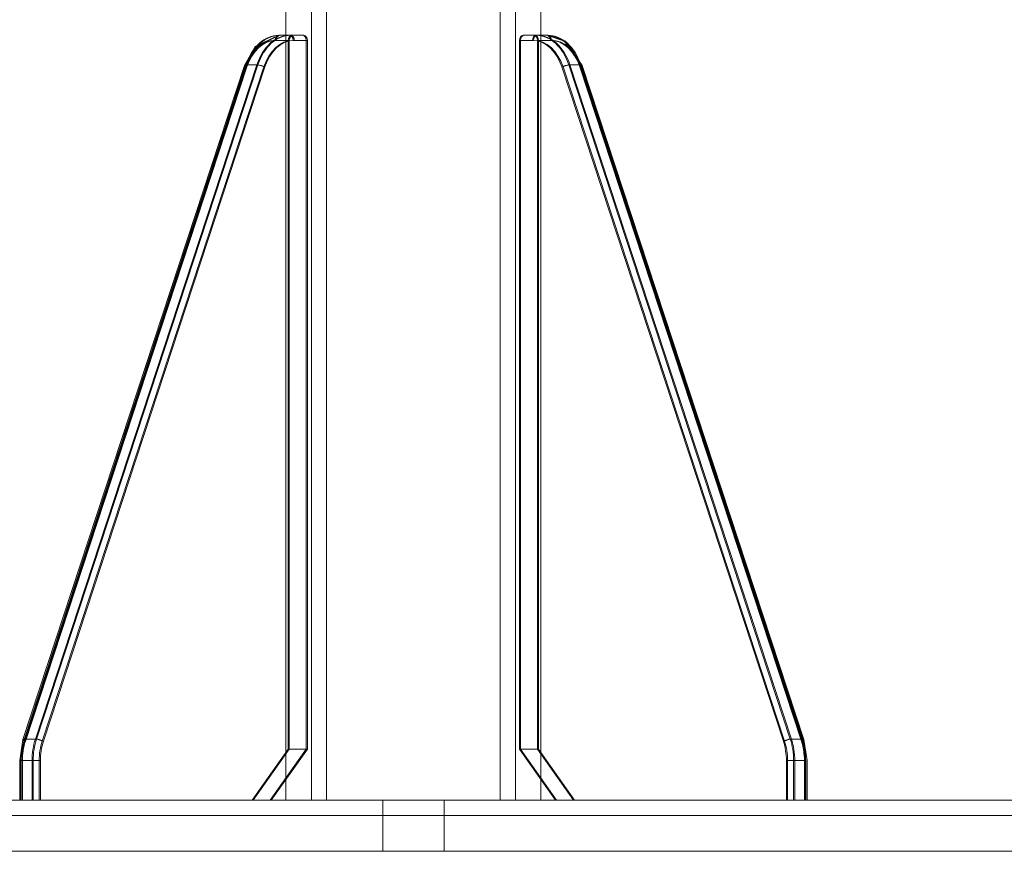
# Model space of a CAD drawing. Units: inches. Extents: x 12 to 6664, y 14 to 4719.
# Drawn here: x 1461 to 1654, y 3618 to 3781 of the extents above; entities that cross this region are included whole.
import ezdxf

# ---------------------------------------------------------------- set-up
doc = ezdxf.new("R2010")
doc.units = ezdxf.units.IN
doc.header["$MEASUREMENT"] = 0

# ---------------------------------------------------------------- blocks, each defined once
blk = doc.blocks.new('6_dwg-667593-North')
at = {"lineweight": 9}
for p, q in [((4500.48, 472), (4500.48, -10)), ((4500.48, 472), (4500.48, -10)), ((4500.48, 472), (4500.48, -10)), ((4505.48, 472), (4505.48, -10)), ((4505.48, -10), (4505.48, 472)), ((4505.48, -10), (4505.48, 472)), ((4508.48, -10), (4508.48, 472)), ((4508.48, 472), (4508.48, -10)), ((4508.48, 472), (4508.48, -10)), ((4508.48, -10), (4508.48, 472)), ((4542.48, 472), (4542.48, -10)), ((4542.48, 472), (4542.48, -10)), ((4542.48, -10), (4542.48, 472)), ((4542.48, -10), (4542.48, 472)), ((4545.48, -10), (4545.48, 472)), ((4545.48, -10), (4545.48, 472)), ((4545.48, -10), (4545.48, 472)), ((4550.48, -10), (4550.48, 472)), ((4550.48, 472), (4550.48, -10)), ((4550.48, 472), (4550.48, -10)), ((4500.48, 372), (4500.48, -10)), ((4500.48, 372), (4500.48, -10)), ((4500.48, 372), (4500.48, -10)), ((4505.48, 372), (4505.48, -10)), ((4505.48, -10), (4505.48, 372)), ((4505.48, -10), (4505.48, 372)), ((4508.48, -10), (4508.48, 372)), ((4508.48, 372), (4508.48, -10)), ((4508.48, 372), (4508.48, -10)), ((4508.48, -10), (4508.48, 372)), ((4542.48, 372), (4542.48, -10)), ((4542.48, 372), (4542.48, -10)), ((4542.48, -10), (4542.48, 372)), ((4542.48, -10), (4542.48, 372)), ((4545.48, -10), (4545.48, 372)), ((4545.48, -10), (4545.48, 372)), ((4545.48, -10), (4545.48, 372)), ((4550.48, -10), (4550.48, 372)), ((4550.48, 372), (4550.48, -10)), ((4550.48, 372), (4550.48, -10)), ((4500.48, 272), (4500.48, -10)), ((4500.48, 272), (4500.48, -10)), ((4500.48, 272), (4500.48, -10)), ((4505.48, 272), (4505.48, -10)), ((4505.48, -10), (4505.48, 272)), ((4505.48, -10), (4505.48, 272)), ((4508.48, -10), (4508.48, 272)), ((4508.48, 272), (4508.48, -10)), ((4508.48, 272), (4508.48, -10)), ((4508.48, -10), (4508.48, 272)), ((4542.48, 272), (4542.48, -10)), ((4542.48, 272), (4542.48, -10)), ((4542.48, -10), (4542.48, 272)), ((4542.48, -10), (4542.48, 272)), ((4545.48, -10), (4545.48, 272)), ((4545.48, -10), (4545.48, 272)), ((4545.48, -10), (4545.48, 272)), ((4550.48, -10), (4550.48, 272)), ((4550.48, 272), (4550.48, -10)), ((4550.48, 272), (4550.48, -10)), ((4500.94, 139), (4498.38, 139)), ((4500.94, 139), (4498.38, 139)), ((4500.94, 139), (4498.38, 139)), ((4498.6, 139), (4501.16, 139)), ((4498.6, 139), (4501.16, 139)), ((4498.6, 139), (4501.16, 139)), ((4501.21, 140), (4499.09, 140)), ((4501.21, 140), (4499.09, 140)), ((4501.21, 140), (4499.09, 140)), ((4499.09, 140), (4501.65, 140)), ((4499.09, 140), (4501.21, 140)), ((4499.09, 140), (4501.65, 140)), ((4499.09, 140), (4501.21, 140)), ((4501.21, 140), (4499.09, 140)), ((4501.65, 140), (4499.09, 140)), ((4501.87, 140), (4499.31, 140)), ((4501.87, 140), (4499.31, 140)), ((4501.87, 140), (4499.31, 140)), ((4501.87, 140), (4499.31, 140)), ((4501.43, 140), (4499.31, 140)), ((4501.87, 140), (4499.31, 140)), ((4499.31, 140), (4501.43, 140)), ((4501.43, 140), (4499.31, 140)), ((4499.31, 140), (4501.87, 140)), ((4500.94, 0), (4500.94, 139)), ((4500.94, 0), (4500.94, 139)), ((4500.94, 0), (4500.94, 139)), ((4501.16, 0), (4501.16, 139)), ((4501.16, 139), (4501.16, 0)), ((4501.16, 139), (4501.16, 0)), ((4503.77, 140), (4501.21, 140)), ((4503.77, 140), (4501.21, 140)), ((4503.77, 140), (4501.21, 140)), ((4503.77, 140), (4501.21, 140)), ((4501.21, 140), (4503.77, 140)), ((4503.77, 140), (4501.21, 140)), ((4501.43, 140), (4503.99, 140)), ((4503.99, 140), (4501.43, 140)), ((4501.43, 140), (4503.99, 140)), ((4503.77, 140), (4501.65, 140)), ((4501.65, 140), (4503.77, 140)), ((4503.77, 140), (4501.65, 140)), ((4503.99, 140), (4501.87, 140)), ((4501.87, 140), (4503.99, 140)), ((4503.99, 140), (4501.87, 140)), ((4501.92, 139), (4504.48, 139)), ((4501.92, 139), (4504.48, 139)), ((4501.92, 139), (4504.48, 139)), ((4504.7, 139), (4502.14, 139)), ((4504.7, 139), (4502.14, 139)), ((4504.7, 139), (4502.14, 139)), ((4504.48, 0), (4504.48, 139)), ((4504.48, 139), (4504.48, 0)), ((4504.48, 139), (4504.48, 0)), ((4504.7, 139), (4504.7, 0)), ((4504.7, 0), (4504.7, 139)), ((4504.7, 0), (4504.7, 139)), ((4546.25, 139), (4548.81, 139)), ((4546.25, 139), (4546.25, 0)), ((4546.25, 139), (4548.81, 139)), ((4546.25, 139), (4546.25, 0)), ((4546.25, 0), (4546.25, 139)), ((4546.25, 139), (4548.81, 139)), ((4549.03, 139), (4546.48, 139)), ((4546.48, 0), (4546.48, 139)), ((4546.48, 139), (4546.48, 0)), ((4549.03, 139), (4546.48, 139)), ((4549.03, 139), (4546.48, 139)), ((4546.48, 139), (4546.48, 0)), ((4549.52, 140), (4546.96, 140)), ((4549.52, 140), (4546.96, 140)), ((4549.52, 140), (4546.96, 140)), ((4549.52, 140), (4546.96, 140)), ((4546.96, 140), (4549.08, 140)), ((4549.52, 140), (4546.96, 140)), ((4546.96, 140), (4549.08, 140)), ((4549.08, 140), (4546.96, 140)), ((4546.96, 140), (4549.52, 140)), ((4547.18, 140), (4549.74, 140)), ((4549.3, 140), (4547.18, 140)), ((4549.3, 140), (4547.18, 140)), ((4549.74, 140), (4547.18, 140)), ((4547.18, 140), (4549.74, 140)), ((4547.18, 140), (4549.3, 140)), ((4549.08, 140), (4551.64, 140)), ((4551.64, 140), (4549.08, 140)), ((4549.08, 140), (4551.64, 140)), ((4551.86, 140), (4549.3, 140)), ((4551.86, 140), (4549.3, 140)), ((4551.86, 140), (4549.3, 140)), ((4551.86, 140), (4549.3, 140)), ((4551.86, 140), (4549.3, 140)), ((4551.86, 140), (4549.3, 140)), ((4551.64, 140), (4549.52, 140)), ((4551.64, 140), (4549.52, 140)), ((4551.64, 140), (4549.52, 140)), ((4549.52, 140), (4551.64, 140)), ((4549.52, 140), (4551.64, 140)), ((4551.64, 140), (4549.52, 140)), ((4551.86, 140), (4549.74, 140)), ((4551.86, 140), (4549.74, 140)), ((4549.74, 140), (4551.86, 140)), ((4552.35, 139), (4549.79, 139)), ((4549.79, 0), (4549.79, 139)), ((4549.79, 139), (4549.79, 0)), ((4552.35, 139), (4549.79, 139)), ((4552.35, 139), (4549.79, 139)), ((4549.79, 139), (4549.79, 0)), ((4550.01, 139), (4552.57, 139)), ((4550.01, 139), (4550.01, 0)), ((4550.01, 139), (4552.57, 139)), ((4550.01, 0), (4550.01, 139)), ((4550.01, 139), (4552.57, 139)), ((4550.01, 139), (4550.01, 0)), ((4492.37, 134.1), (4448.96, 1.89)), ((4492.37, 134.1), (4448.96, 1.89)), ((4492.37, 134.1), (4448.96, 1.89)), ((4492.59, 134.1), (4449.19, 1.89)), ((4492.59, 134.1), (4449.19, 1.89)), ((4492.59, 134.1), (4449.19, 1.89)), ((4492.61, 133.79), (4449.21, 1.58)), ((4492.61, 133.79), (4449.21, 1.58)), ((4492.61, 133.79), (4449.21, 1.58)), ((4449.27, 2), (4492.68, 134.21)), ((4449.27, 2), (4492.68, 134.21)), ((4492.68, 134.21), (4449.27, 2)), ((4449.43, 1.58), (4492.83, 133.79)), ((4449.43, 1.58), (4492.83, 133.79)), ((4449.43, 1.58), (4492.83, 133.79)), ((4492.9, 134.21), (4449.49, 2)), ((4492.9, 134.21), (4449.49, 2)), ((4449.49, 2), (4492.9, 134.21)), ((4494.8, 134.21), (4451.39, 2)), ((4451.39, 2), (4494.8, 134.21)), ((4494.8, 134.21), (4451.39, 2)), ((4451.62, 2), (4495.02, 134.21)), ((4495.02, 134.21), (4451.62, 2)), ((4451.62, 2), (4495.02, 134.21)), ((4452.74, 1.58), (4496.15, 133.79)), ((4452.74, 1.58), (4496.15, 133.79)), ((4452.74, 1.58), (4496.15, 133.79)), ((4496.37, 133.79), (4452.96, 1.58)), ((4496.37, 133.79), (4452.96, 1.58)), ((4496.37, 133.79), (4452.96, 1.58)), ((4492.68, 134.21), (4494.8, 134.21)), ((4492.68, 134.21), (4494.8, 134.21)), ((4494.8, 134.21), (4492.68, 134.21)), ((4492.9, 134.21), (4495.02, 134.21)), ((4492.9, 134.21), (4495.02, 134.21)), ((4495.02, 134.21), (4492.9, 134.21)), ((4554.58, 133.79), (4597.99, 1.58)), ((4554.58, 133.79), (4597.99, 1.58)), ((4554.58, 133.79), (4597.99, 1.58)), ((4598.21, 1.58), (4554.81, 133.79)), ((4598.21, 1.58), (4554.81, 133.79)), ((4598.21, 1.58), (4554.81, 133.79)), ((4599.34, 2), (4555.93, 134.21)), ((4558.05, 134.21), (4555.93, 134.21)), ((4599.34, 2), (4555.93, 134.21)), ((4558.05, 134.21), (4555.93, 134.21)), ((4558.05, 134.21), (4555.93, 134.21)), ((4555.93, 134.21), (4599.34, 2)), ((4556.15, 134.21), (4599.56, 2)), ((4556.15, 134.21), (4558.28, 134.21)), ((4558.28, 134.21), (4556.15, 134.21)), ((4599.56, 2), (4556.15, 134.21)), ((4556.15, 134.21), (4599.56, 2)), ((4556.15, 134.21), (4558.28, 134.21)), ((4558.05, 134.21), (4601.46, 2)), ((4558.05, 134.21), (4601.46, 2)), ((4558.05, 134.21), (4601.46, 2)), ((4601.52, 1.58), (4558.12, 133.79)), ((4601.52, 1.58), (4558.12, 133.79)), ((4601.52, 1.58), (4558.12, 133.79)), ((4601.68, 2), (4558.28, 134.21)), ((4601.68, 2), (4558.28, 134.21)), ((4601.68, 2), (4558.28, 134.21)), ((4558.34, 133.79), (4601.75, 1.58)), ((4558.34, 133.79), (4601.75, 1.58)), ((4558.34, 133.79), (4601.75, 1.58)), ((4601.77, 1.89), (4558.36, 134.1)), ((4601.77, 1.89), (4558.36, 134.1)), ((4601.77, 1.89), (4558.36, 134.1)), ((4601.99, 1.89), (4558.58, 134.1)), ((4601.99, 1.89), (4558.58, 134.1)), ((4601.99, 1.89), (4558.58, 134.1)), ((4449.27, 2), (4451.39, 2)), ((4449.27, 2), (4451.39, 2)), ((4451.39, 2), (4449.27, 2)), ((4451.62, 2), (4449.49, 2)), ((4449.49, 2), (4451.62, 2)), ((4451.62, 2), (4449.49, 2)), ((4599.34, 2), (4601.46, 2)), ((4601.46, 2), (4599.34, 2)), ((4601.46, 2), (4599.34, 2)), ((4601.68, 2), (4599.56, 2)), ((4601.68, 2), (4599.56, 2)), ((4599.56, 2), (4601.68, 2)), ((4448.96, 1.89), (4448.32, -2.21)), ((4448.96, 1.89), (4448.32, -2.21)), ((4448.96, 1.89), (4448.32, -2.21)), ((4449.19, 1.89), (4448.54, -2.21)), ((4449.19, 1.89), (4448.54, -2.21)), ((4449.19, 1.89), (4448.54, -2.21)), ((4602.41, -2.21), (4601.77, 1.89)), ((4602.41, -2.21), (4601.77, 1.89)), ((4602.41, -2.21), (4601.77, 1.89)), ((4602.63, -2.21), (4601.99, 1.89)), ((4602.63, -2.21), (4601.99, 1.89)), ((4602.63, -2.21), (4601.99, 1.89)), ((4500.94, 0), (4493.87, -10)), ((4500.94, 0), (4493.87, -10)), ((4500.94, 0), (4493.87, -10)), ((4494.09, -10), (4501.16, 0)), ((4494.09, -10), (4501.16, 0)), ((4494.09, -10), (4501.16, 0)), ((4497.41, -10), (4504.48, 0)), ((4497.41, -10), (4504.48, 0)), ((4497.41, -10), (4504.48, 0)), ((4504.7, 0), (4497.63, -10)), ((4504.7, 0), (4497.63, -10)), ((4504.7, 0), (4497.63, -10)), ((4504.48, 0), (4500.94, 0)), ((4504.48, 0), (4500.94, 0)), ((4504.48, 0), (4500.94, 0)), ((4501.16, 0), (4504.7, 0)), ((4501.16, 0), (4504.7, 0)), ((4501.16, 0), (4504.7, 0)), ((4546.25, 0), (4553.33, -10)), ((4549.79, 0), (4546.25, 0)), ((4546.25, 0), (4553.33, -10)), ((4549.79, 0), (4546.25, 0)), ((4549.79, 0), (4546.25, 0)), ((4546.25, 0), (4553.33, -10)), ((4553.55, -10), (4546.48, 0)), ((4546.48, 0), (4550.01, 0)), ((4546.48, 0), (4550.01, 0)), ((4553.55, -10), (4546.48, 0)), ((4546.48, 0), (4550.01, 0)), ((4553.55, -10), (4546.48, 0)), ((4556.86, -10), (4549.79, 0)), ((4556.86, -10), (4549.79, 0)), ((4556.86, -10), (4549.79, 0)), ((4550.01, 0), (4557.08, -10)), ((4550.01, 0), (4557.08, -10)), ((4550.01, 0), (4557.08, -10)), ((4448.32, -2.21), (4448.32, -10)), ((4448.32, -2.21), (4448.32, -10)), ((4448.54, -2.21), (4448.54, -10)), ((4448.54, -2.21), (4448.54, -10)), ((4448.54, -2.21), (4448.54, -10)), ((4450.74, -2.21), (4448.61, -2.21)), ((4448.61, -2.21), (4448.61, -10)), ((4448.61, -2.21), (4448.61, -2.21)), ((4448.61, -2.21), (4448.61, -10)), ((4448.61, -10), (4448.61, -2.21)), ((4448.61, -2.21), (4448.61, -2.21)), ((4448.61, -2.21), (4448.61, -10)), ((4448.61, -2.21), (4450.74, -2.21)), ((4450.74, -2.21), (4448.61, -2.21)), ((4448.61, -2.21), (4448.61, -10)), ((4448.61, -2.21), (4448.61, -2.21)), ((4448.61, -2.21), (4448.61, -10)), ((4448.84, -2.21), (4448.84, -2.21)), ((4448.84, -10), (4448.84, -2.21)), ((4448.84, -2.21), (4448.84, -10)), ((4448.84, -2.21), (4450.96, -2.21)), ((4448.84, -2.21), (4448.84, -2.21)), ((4448.84, -10), (4448.84, -2.21)), ((4448.84, -2.21), (4448.84, -10)), ((4448.84, -2.21), (4450.96, -2.21)), ((4450.96, -2.21), (4448.84, -2.21)), ((4448.84, -10), (4448.84, -2.21)), ((4448.84, -10), (4448.84, -2.21)), ((4448.84, -2.21), (4448.84, -2.21)), ((4452.15, -2.21), (4450.74, -2.21)), ((4450.74, -2.21), (4450.74, -10)), ((4450.74, -10), (4450.74, -2.21)), ((4452.15, -2.21), (4450.74, -2.21)), ((4452.15, -2.21), (4450.74, -2.21)), ((4450.74, -2.21), (4450.74, -10)), ((4452.37, -2.21), (4450.96, -2.21)), ((4450.96, -10), (4450.96, -2.21)), ((4450.96, -2.21), (4450.96, -10)), ((4450.96, -2.21), (4452.37, -2.21)), ((4450.96, -10), (4450.96, -2.21)), ((4450.96, -2.21), (4452.37, -2.21)), ((4452.15, -10), (4452.15, -2.21)), ((4452.15, -10), (4452.15, -2.21)), ((4452.15, -10), (4452.15, -2.21)), ((4452.37, -2.21), (4452.37, -10)), ((4452.37, -2.21), (4452.37, -10)), ((4452.37, -2.21), (4452.37, -10)), ((4599.99, -2.21), (4598.58, -2.21)), ((4598.58, -2.21), (4598.58, -10)), ((4598.58, -2.21), (4599.99, -2.21)), ((4598.58, -2.21), (4598.58, -10)), ((4599.99, -2.21), (4598.58, -2.21)), ((4598.58, -2.21), (4598.58, -10)), ((4600.22, -2.21), (4598.8, -2.21)), ((4598.8, -10), (4598.8, -2.21)), ((4598.8, -10), (4598.8, -2.21)), ((4598.8, -2.21), (4600.22, -2.21)), ((4598.8, -10), (4598.8, -2.21)), ((4598.8, -2.21), (4600.22, -2.21)), ((4599.99, -10), (4599.99, -2.21)), ((4602.12, -2.21), (4599.99, -2.21)), ((4599.99, -10), (4599.99, -2.21)), ((4602.12, -2.21), (4599.99, -2.21)), ((4602.12, -2.21), (4599.99, -2.21)), ((4599.99, -2.21), (4599.99, -10)), ((4600.22, -2.21), (4600.22, -10)), ((4600.22, -2.21), (4602.34, -2.21)), ((4602.34, -2.21), (4600.22, -2.21)), ((4600.22, -10), (4600.22, -2.21)), ((4602.34, -2.21), (4600.22, -2.21)), ((4600.22, -10), (4600.22, -2.21)), ((4602.12, -2.21), (4602.12, -2.21)), ((4602.12, -10), (4602.12, -2.21)), ((4602.12, -2.21), (4602.12, -10)), ((4602.12, -10), (4602.12, -2.21)), ((4602.12, -2.21), (4602.12, -2.21)), ((4602.12, -2.21), (4602.12, -10)), ((4602.12, -10), (4602.12, -2.21)), ((4602.12, -2.21), (4602.12, -2.21)), ((4602.12, -2.21), (4602.12, -10)), ((4602.34, -10), (4602.34, -2.21)), ((4602.34, -2.21), (4602.34, -2.21)), ((4602.34, -2.21), (4602.34, -10)), ((4602.34, -10), (4602.34, -2.21)), ((4602.34, -2.21), (4602.34, -2.21)), ((4602.34, -2.21), (4602.34, -10)), ((4602.34, -2.21), (4602.34, -2.21)), ((4602.34, -10), (4602.34, -2.21)), ((4602.34, -2.21), (4602.34, -10)), ((4602.41, -10), (4602.41, -2.21)), ((4602.41, -10), (4602.41, -2.21)), ((4602.41, -10), (4602.41, -2.21)), ((4602.63, -10), (4602.63, -2.21)), ((4602.63, -10), (4602.63, -2.21)), ((4602.63, -10), (4602.63, -2.21)), ((4670.48, -10), (4380.48, -10)), ((4670.48, -10), (4380.48, -10)), ((4670.48, -10), (4380.48, -10)), ((4450.74, -10), (4448.61, -10)), ((4448.61, -10), (4448.61, -10)), ((4448.61, -10), (4493.87, -10)), ((4448.61, -10), (4448.61, -10)), ((4448.61, -10), (4450.74, -10)), ((4448.61, -10), (4493.87, -10)), ((4448.61, -10), (4450.74, -10)), ((4448.61, -10), (4448.61, -10)), ((4493.87, -10), (4448.61, -10)), ((4448.84, -10), (4448.84, -10)), ((4448.84, -10), (4494.09, -10)), ((4448.84, -10), (4450.96, -10)), ((4448.84, -10), (4448.84, -10)), ((4450.96, -10), (4448.84, -10)), ((4494.09, -10), (4448.84, -10)), ((4450.96, -10), (4448.84, -10)), ((4448.84, -10), (4448.84, -10)), ((4494.09, -10), (4448.84, -10)), ((4450.74, -10), (4452.15, -10)), ((4450.74, -10), (4452.15, -10)), ((4450.74, -10), (4452.15, -10)), ((4450.96, -10), (4452.37, -10)), ((4452.37, -10), (4450.96, -10)), ((4452.37, -10), (4450.96, -10)), ((4452.15, -10), (4497.41, -10)), ((4497.41, -10), (4452.15, -10)), ((4497.41, -10), (4452.15, -10)), ((4452.37, -10), (4497.63, -10)), ((4497.63, -10), (4452.37, -10)), ((4452.37, -10), (4497.63, -10)), ((4493.87, -10), (4497.41, -10)), ((4493.87, -10), (4497.41, -10)), ((4493.87, -10), (4497.41, -10)), ((4497.63, -10), (4494.09, -10)), ((4497.63, -10), (4494.09, -10)), ((4497.63, -10), (4494.09, -10)), ((4508.48, -10), (4500.48, -10)), ((4500.48, -10), (4500.48, -10)), ((4500.48, -10), (4508.48, -10)), ((4508.48, -10), (4500.48, -10)), ((4500.48, -10), (4500.48, -10)), ((4500.48, -10), (4508.48, -10)), ((4508.48, -10), (4500.48, -10)), ((4500.48, -10), (4500.48, -10)), ((4500.48, -10), (4508.48, -10)), ((4505.48, -10), (4505.48, -10)), ((4505.48, -10), (4508.48, -10)), ((4508.48, -10), (4505.48, -10)), ((4505.48, -10), (4505.48, -10)), ((4505.48, -10), (4508.48, -10)), ((4508.48, -10), (4505.48, -10)), ((4505.48, -10), (4505.48, -10)), ((4505.48, -10), (4508.48, -10)), ((4508.48, -10), (4505.48, -10)), ((4508.48, -10), (4542.48, -10)), ((4542.48, -10), (4508.48, -10)), ((4508.48, -10), (4542.48, -10)), ((4542.48, -10), (4508.48, -10)), ((4508.48, -10), (4542.48, -10)), ((4542.48, -10), (4508.48, -10)), ((4508.48, -10), (4542.48, -10)), ((4542.48, -10), (4508.48, -10)), ((4508.48, -10), (4542.48, -10)), ((4542.48, -10), (4508.48, -10)), ((4508.48, -10), (4542.48, -10)), ((4542.48, -10), (4508.48, -10)), ((4519.48, -10), (4519.48, -20)), ((4519.48, -10), (4519.48, -20)), ((4519.48, -10), (4519.48, -20)), ((4531.48, -10), (4519.48, -10)), ((4519.48, -10), (4531.48, -10)), ((4519.48, -10), (4531.48, -10)), ((4531.48, -10), (4519.48, -10)), ((4531.48, -10), (4519.48, -10)), ((4519.48, -10), (4531.48, -10)), ((4519.48, -10), (4531.48, -10)), ((4531.48, -10), (4519.48, -10)), ((4531.48, -10), (4519.48, -10)), ((4519.48, -10), (4531.48, -10)), ((4519.48, -10), (4531.48, -10)), ((4531.48, -10), (4519.48, -10)), ((4531.48, -20), (4531.48, -10)), ((4531.48, -20), (4531.48, -10)), ((4531.48, -20), (4531.48, -10)), ((4542.48, -10), (4550.48, -10)), ((4550.48, -10), (4542.48, -10)), ((4542.48, -10), (4545.48, -10)), ((4545.48, -10), (4542.48, -10)), ((4542.48, -10), (4550.48, -10)), ((4550.48, -10), (4542.48, -10)), ((4542.48, -10), (4545.48, -10)), ((4545.48, -10), (4542.48, -10)), ((4542.48, -10), (4550.48, -10)), ((4550.48, -10), (4542.48, -10)), ((4542.48, -10), (4545.48, -10)), ((4545.48, -10), (4542.48, -10)), ((4545.48, -10), (4545.48, -10)), ((4545.48, -10), (4545.48, -10)), ((4545.48, -10), (4545.48, -10)), ((4550.48, -10), (4550.48, -10)), ((4550.48, -10), (4550.48, -10)), ((4550.48, -10), (4550.48, -10)), ((4598.58, -10), (4553.33, -10)), ((4553.33, -10), (4556.86, -10)), ((4553.33, -10), (4598.58, -10)), ((4553.33, -10), (4556.86, -10)), ((4553.33, -10), (4598.58, -10)), ((4553.33, -10), (4556.86, -10)), ((4598.8, -10), (4553.55, -10)), ((4557.08, -10), (4553.55, -10)), ((4557.08, -10), (4553.55, -10)), ((4553.55, -10), (4598.8, -10)), ((4557.08, -10), (4553.55, -10)), ((4553.55, -10), (4598.8, -10)), ((4602.12, -10), (4556.86, -10)), ((4556.86, -10), (4602.12, -10)), ((4556.86, -10), (4602.12, -10)), ((4602.34, -10), (4557.08, -10)), ((4602.34, -10), (4557.08, -10)), ((4602.34, -10), (4557.08, -10)), ((4599.99, -10), (4598.58, -10)), ((4598.58, -10), (4599.99, -10)), ((4598.58, -10), (4599.99, -10)), ((4600.22, -10), (4598.8, -10)), ((4600.22, -10), (4598.8, -10)), ((4598.8, -10), (4600.22, -10)), ((4602.12, -10), (4599.99, -10)), ((4599.99, -10), (4602.12, -10)), ((4599.99, -10), (4602.12, -10)), ((4600.22, -10), (4602.34, -10)), ((4602.34, -10), (4600.22, -10)), ((4602.34, -10), (4600.22, -10)), ((4602.12, -10), (4602.12, -10)), ((4602.12, -10), (4602.12, -10)), ((4602.12, -10), (4602.12, -10)), ((4602.34, -10), (4602.34, -10)), ((4602.34, -10), (4602.34, -10)), ((4602.34, -10), (4602.34, -10)), ((4531.48, -20), (4519.48, -20)), ((4519.48, -20), (4531.48, -20)), ((4531.48, -20), (4519.48, -20)), ((4519.48, -20), (4531.48, -20)), ((4531.48, -20), (4519.48, -20)), ((4519.48, -20), (4531.48, -20)), ((4531.48, -20), (4519.48, -20)), ((4519.48, -20), (4531.48, -20)), ((4531.48, -20), (4519.48, -20)), ((4519.48, -20), (4531.48, -20)), ((4531.48, -20), (4519.48, -20)), ((4519.48, -20), (4531.48, -20))]:
    blk.add_line(p, q, dxfattribs=at)
at = {"lineweight": 9, "flags": 128}
for points in [[(4499.09, 140), (4494.46, 137.8), (4492.37, 134.1)], [(4499.09, 140), (4494.46, 137.8), (4492.37, 134.1)], [(4499.09, 140), (4494.46, 137.8), (4492.37, 134.1)], [(4499.31, 140), (4494.68, 137.8), (4492.59, 134.1)], [(4499.31, 140), (4494.68, 137.8), (4492.59, 134.1)], [(4499.31, 140), (4494.68, 137.8), (4492.59, 134.1)], [(4558.36, 134.1), (4555.08, 138.86), (4551.64, 140)], [(4558.36, 134.1), (4555.08, 138.86), (4551.64, 140)], [(4558.36, 134.1), (4555.08, 138.86), (4551.64, 140)], [(4558.58, 134.1), (4555.3, 138.86), (4551.86, 140)], [(4558.58, 134.1), (4555.3, 138.86), (4551.86, 140)], [(4558.58, 134.1), (4555.3, 138.86), (4551.86, 140)], [(4670.48, -10), (4597.98, -10), (4525.48, -10), (4452.98, -10), (4380.48, -10)], [(4380.48, -10), (4452.98, -10), (4525.48, -10), (4597.98, -10), (4670.48, -10)], [(4670.48, -10), (4597.98, -10), (4525.48, -10), (4452.98, -10), (4380.48, -10)], [(4380.48, -10), (4452.98, -10), (4525.48, -10), (4597.98, -10), (4670.48, -10)], [(4380.48, -10), (4452.98, -10), (4525.48, -10), (4597.98, -10), (4670.48, -10)], [(4670.48, -10), (4597.98, -10), (4525.48, -10), (4452.98, -10), (4380.48, -10)], [(4380.48, -10), (4452.98, -10), (4525.48, -10), (4597.98, -10), (4670.48, -10)], [(4670.48, -10), (4597.98, -10), (4525.48, -10), (4452.98, -10), (4380.48, -10)], [(4670.48, -10), (4597.98, -10), (4525.48, -10), (4452.98, -10), (4380.48, -10)], [(4380.48, -10), (4452.98, -10), (4525.48, -10), (4597.98, -10), (4670.48, -10)], [(4380.48, -10), (4452.98, -10), (4525.48, -10), (4597.98, -10), (4670.48, -10)], [(4670.48, -10), (4597.98, -10), (4525.48, -10), (4452.98, -10), (4380.48, -10)], [(4380.48, -13), (4452.98, -13), (4525.48, -13), (4597.98, -13), (4670.48, -13)], [(4670.48, -13), (4597.98, -13), (4525.48, -13), (4452.98, -13), (4380.48, -13)], [(4380.48, -13), (4452.98, -13), (4525.48, -13), (4597.98, -13), (4670.48, -13)], [(4670.48, -13), (4597.98, -13), (4525.48, -13), (4452.98, -13), (4380.48, -13)], [(4670.48, -13), (4597.98, -13), (4525.48, -13), (4452.98, -13), (4380.48, -13)], [(4380.48, -13), (4452.98, -13), (4525.48, -13), (4597.98, -13), (4670.48, -13)], [(4670.48, -13), (4597.98, -13), (4525.48, -13), (4452.98, -13), (4380.48, -13)], [(4380.48, -13), (4452.98, -13), (4525.48, -13), (4597.98, -13), (4670.48, -13)], [(4380.48, -13), (4452.98, -13), (4525.48, -13), (4597.98, -13), (4670.48, -13)], [(4670.48, -13), (4597.98, -13), (4525.48, -13), (4452.98, -13), (4380.48, -13)], [(4670.48, -13), (4597.98, -13), (4525.48, -13), (4452.98, -13), (4380.48, -13)], [(4380.48, -13), (4452.98, -13), (4525.48, -13), (4597.98, -13), (4670.48, -13)], [(4670.48, -20), (4597.98, -20), (4525.48, -20), (4452.98, -20), (4380.48, -20)], [(4380.48, -20), (4452.98, -20), (4525.48, -20), (4597.98, -20), (4670.48, -20)], [(4670.48, -20), (4597.98, -20), (4525.48, -20), (4452.98, -20), (4380.48, -20)], [(4380.48, -20), (4452.98, -20), (4525.48, -20), (4597.98, -20), (4670.48, -20)], [(4380.48, -20), (4452.98, -20), (4525.48, -20), (4597.98, -20), (4670.48, -20)], [(4670.48, -20), (4597.98, -20), (4525.48, -20), (4452.98, -20), (4380.48, -20)], [(4670.48, -20), (4597.98, -20), (4525.48, -20), (4452.98, -20), (4380.48, -20)], [(4380.48, -20), (4452.98, -20), (4525.48, -20), (4597.98, -20), (4670.48, -20)], [(4380.48, -20), (4452.98, -20), (4525.48, -20), (4597.98, -20), (4670.48, -20)], [(4670.48, -20), (4597.98, -20), (4525.48, -20), (4452.98, -20), (4380.48, -20)], [(4670.48, -20), (4597.98, -20), (4525.48, -20), (4452.98, -20), (4380.48, -20)], [(4380.48, -20), (4452.98, -20), (4525.48, -20), (4597.98, -20), (4670.48, -20)]]:
    blk.add_lwpolyline(points, dxfattribs=at)
at = {"lineweight": 9}
for centre, major_axis, ratio, start_param, end_param in [((4498.38, 130), (0, 9), 0.707107, 0, 1.136126), ((4498.38, 130), (0, 9), 0.707107, 0, 1.136126), ((4498.38, 130), (0, 9), 0.707107, 0, 1.136126), ((4499.09, 130), (0, 10), 0.707107, 0, 1.136126), ((4499.09, 130), (0, 10), 0.707107, 0, 1.136126), ((4499.09, 130), (0, 10), 0.707107, 0, 1.136126), ((4498.6, 130), (0, 9), 0.707107, 0, 1.136126), ((4498.6, 130), (0, 9), 0.707107, 0, 1.136126), ((4498.6, 130), (0, 9), 0.707107, 0, 1.136126), ((4499.31, 130), (0, 10), 0.707107, 0, 1.136126), ((4499.31, 130), (0, 10), 0.707107, 0, 1.136126), ((4499.31, 130), (0, 10), 0.707107, 0, 1.136126), ((4501.21, 130), (0, 10), 0.707107, 0, 1.136126), ((4501.21, 130), (0, 10), 0.707107, 0, 1.136126), ((4501.21, 130), (0, 10), 0.707107, 0, 1.136126), ((4501.43, 130), (0, 10), 0.707107, 0, 1.136126), ((4501.43, 130), (0, 10), 0.707107, 0, 1.136126), ((4501.43, 130), (0, 10), 0.707107, 0, 1.136126), ((4501.92, 130), (0, 9), 0.707107, 0, 1.136126), ((4501.92, 130), (0, 9), 0.707107, 0, 1.136126), ((4501.92, 130), (0, 9), 0.707107, 0, 1.136126), ((4502.14, 130), (0, 9), 0.707107, 0, 1.136126), ((4502.14, 130), (0, 9), 0.707107, 0, 1.136126), ((4502.14, 130), (0, 9), 0.707107, 0, 1.136126), ((4499.09, 139), (0, 1), 0.707107, 0, 1.570796), ((4499.09, 139), (0, 1), 0.707107, 0, 1.570796), ((4499.09, 139), (0, 1), 0.707107, 0, 1.570796), ((4499.31, 139), (0, 1), 0.707107, 0, 1.570796), ((4499.31, 139), (0, 1), 0.707107, 0, 1.570796), ((4499.31, 139), (0, 1), 0.707107, 0, 1.570796), ((4501.65, 139), (0, 1), 0.707107, 0, 1.570796), ((4501.65, 139), (0, 1), 0.707107, 0, 1.570796), ((4501.65, 139), (0, 1), 0.707107, 0, 1.570796), ((4501.87, 139), (0, 1), 0.707107, 0, 1.570796), ((4501.87, 139), (0, 1), 0.707107, 0, 1.570796), ((4501.87, 139), (0, 1), 0.707107, 0, 1.570796), ((4501.21, 139), (0, 1), 0.707107, 4.712389, 6.283185), ((4501.21, 139), (0, 1), 0.707107, 4.712389, 6.283185), ((4501.21, 139), (0, 1), 0.707107, 4.712389, 6.283185), ((4501.43, 139), (0, 1), 0.707107, 4.712389, 6.283185), ((4501.43, 139), (0, 1), 0.707107, 4.712389, 6.283185), ((4501.43, 139), (0, 1), 0.707107, 4.712389, 6.283185), ((4503.77, 139), (0, 1), 0.707107, 4.712389, 6.283185), ((4503.77, 139), (0, 1), 0.707107, 4.712389, 6.283185), ((4503.77, 139), (0, 1), 0.707107, 4.712389, 6.283185), ((4503.99, 139), (0, 1), 0.707107, 4.712389, 6.283185), ((4503.99, 139), (0, 1), 0.707107, 4.712389, 6.283185), ((4503.99, 139), (0, 1), 0.707107, 4.712389, 6.283185), ((4546.96, 139), (0, 1), 0.707107, 0, 1.570796), ((4546.96, 139), (0, 1), 0.707107, 0, 1.570796), ((4546.96, 139), (0, 1), 0.707107, 0, 1.570796), ((4547.18, 139), (0, 1), 0.707107, 0, 1.570796), ((4547.18, 139), (0, 1), 0.707107, 0, 1.570796), ((4547.18, 139), (0, 1), 0.707107, 0, 1.570796), ((4549.52, 139), (0, 1), 0.707107, 0, 1.570796), ((4549.52, 139), (0, 1), 0.707107, 0, 1.570796), ((4549.52, 139), (0, 1), 0.707107, 0, 1.570796), ((4548.81, 130), (0, 9), 0.707107, 5.147059, 6.283185), ((4548.81, 130), (0, 9), 0.707107, 5.147059, 6.283185), ((4548.81, 130), (0, 9), 0.707107, 5.147059, 6.283185), ((4549.74, 139), (0, 1), 0.707107, 0, 1.570796), ((4549.74, 139), (0, 1), 0.707107, 0, 1.570796), ((4549.74, 139), (0, 1), 0.707107, 0, 1.570796), ((4549.03, 130), (0, 9), 0.707107, 5.147059, 6.283185), ((4549.03, 130), (0, 9), 0.707107, 5.147059, 6.283185), ((4549.03, 130), (0, 9), 0.707107, 5.147059, 6.283185), ((4549.08, 139), (0, 1), 0.707107, 4.712389, 6.283185), ((4549.08, 139), (0, 1), 0.707107, 4.712389, 6.283185), ((4549.08, 139), (0, 1), 0.707107, 4.712389, 6.283185), ((4549.3, 139), (0, 1), 0.707107, 4.712389, 6.283185), ((4549.3, 139), (0, 1), 0.707107, 4.712389, 6.283185), ((4549.3, 139), (0, 1), 0.707107, 4.712389, 6.283185), ((4549.52, 130), (0, 10), 0.707107, 5.147059, 6.283185), ((4549.52, 130), (0, 10), 0.707107, 5.147059, 6.283185), ((4549.52, 130), (0, 10), 0.707107, 5.147059, 6.283185), ((4549.74, 130), (0, 10), 0.707107, 5.147059, 6.283185), ((4549.74, 130), (0, 10), 0.707107, 5.147059, 6.283185), ((4549.74, 130), (0, 10), 0.707107, 5.147059, 6.283185), ((4551.64, 139), (0, 1), 0.707107, 4.712389, 6.283185), ((4551.64, 130), (0, 10), 0.707107, 5.147059, 6.283185), ((4551.64, 139), (0, 1), 0.707107, 4.712389, 6.283185), ((4551.64, 130), (0, 10), 0.707107, 5.147059, 6.283185), ((4551.64, 139), (0, 1), 0.707107, 4.712389, 6.283185), ((4551.64, 130), (0, 10), 0.707107, 5.147059, 6.283185), ((4551.86, 139), (0, 1), 0.707107, 4.712389, 6.283185), ((4551.86, 130), (0, 10), 0.707107, 5.147059, 6.283185), ((4551.86, 139), (0, 1), 0.707107, 4.712389, 6.283185), ((4551.86, 130), (0, 10), 0.707107, 5.147059, 6.283185), ((4551.86, 139), (0, 1), 0.707107, 4.712389, 6.283185), ((4551.86, 130), (0, 10), 0.707107, 5.147059, 6.283185), ((4552.35, 130), (0, 9), 0.707107, 5.147059, 6.283185), ((4552.35, 130), (0, 9), 0.707107, 5.147059, 6.283185), ((4552.35, 130), (0, 9), 0.707107, 5.147059, 6.283185), ((4552.57, 130), (0, 9), 0.707107, 5.147059, 6.283185), ((4552.57, 130), (0, 9), 0.707107, 5.147059, 6.283185), ((4552.57, 130), (0, 9), 0.707107, 5.147059, 6.283185), ((4493.32, 133.79), (-0.95, 0.312), 0.297771, 5.546511, 7.117308), ((4493.32, 133.79), (-0.95, 0.312), 0.297771, 5.546511, 7.117308), ((4493.32, 133.79), (-0.95, 0.312), 0.297771, 5.546511, 7.117308), ((4493.54, 133.79), (-0.95, 0.312), 0.297771, 5.546511, 7.117308), ((4493.54, 133.79), (-0.95, 0.312), 0.297771, 5.546511, 7.117308), ((4493.54, 133.79), (-0.95, 0.312), 0.297771, 5.546511, 7.117308), ((4495.44, 133.79), (-0.95, 0.312), 0.297771, 3.975715, 5.546511), ((4495.44, 133.79), (-0.95, 0.312), 0.297771, 3.975715, 5.546511), ((4495.44, 133.79), (-0.95, 0.312), 0.297771, 3.975715, 5.546511), ((4495.66, 133.79), (-0.95, 0.312), 0.297771, 3.975715, 5.546511), ((4495.66, 133.79), (-0.95, 0.312), 0.297771, 3.975715, 5.546511), ((4495.66, 133.79), (-0.95, 0.312), 0.297771, 3.975715, 5.546511), ((4555.29, 133.79), (0.95, 0.312), 0.297771, 0.736674, 2.30747), ((4555.29, 133.79), (0.95, 0.312), 0.297771, 0.736674, 2.30747), ((4555.29, 133.79), (0.95, 0.312), 0.297771, 0.736674, 2.30747), ((4555.51, 133.79), (0.95, 0.312), 0.297771, 0.736674, 2.30747), ((4555.51, 133.79), (0.95, 0.312), 0.297771, 0.736674, 2.30747), ((4555.51, 133.79), (0.95, 0.312), 0.297771, 0.736674, 2.30747), ((4557.41, 133.79), (0.95, 0.312), 0.297771, 5.449063, 7.019859), ((4557.41, 133.79), (0.95, 0.312), 0.297771, 5.449063, 7.019859), ((4557.41, 133.79), (0.95, 0.312), 0.297771, 5.449063, 7.019859), ((4557.63, 133.79), (0.95, 0.312), 0.297771, 5.449063, 7.019859), ((4557.63, 133.79), (0.95, 0.312), 0.297771, 5.449063, 7.019859), ((4557.63, 133.79), (0.95, 0.312), 0.297771, 5.449063, 7.019859), ((4455.69, -2.21), (0, 10), 0.707107, 1.136126, 1.570796), ((4455.69, -2.21), (0, 10), 0.707107, 1.136126, 1.570796), ((4455.69, -2.21), (0, 10), 0.707107, 1.136126, 1.570796), ((4455.91, -2.21), (0, 10), 0.707107, 1.136126, 1.570796), ((4455.91, -2.21), (0, 10), 0.707107, 1.136126, 1.570796), ((4455.91, -2.21), (0, 10), 0.707107, 1.136126, 1.570796), ((4449.91, 1.58), (-0.95, 0.312), 0.297771, 5.546511, 7.117308), ((4449.91, 1.58), (-0.95, 0.312), 0.297771, 5.546511, 7.117308), ((4449.91, 1.58), (-0.95, 0.312), 0.297771, 5.546511, 7.117308), ((4450.14, 1.58), (-0.95, 0.312), 0.297771, 5.546511, 7.117308), ((4450.14, 1.58), (-0.95, 0.312), 0.297771, 5.546511, 7.117308), ((4450.14, 1.58), (-0.95, 0.312), 0.297771, 5.546511, 7.117308), ((4457.81, -2.21), (0, 10), 0.707107, 1.136126, 1.570796), ((4457.81, -2.21), (0, 10), 0.707107, 1.136126, 1.570796), ((4457.81, -2.21), (0, 10), 0.707107, 1.136126, 1.570796), ((4458.03, -2.21), (0, 10), 0.707107, 1.136126, 1.570796), ((4458.03, -2.21), (0, 10), 0.707107, 1.136126, 1.570796), ((4458.03, -2.21), (0, 10), 0.707107, 1.136126, 1.570796), ((4452.03, 1.58), (-0.95, 0.312), 0.297771, 3.975715, 5.546511), ((4452.03, 1.58), (-0.95, 0.312), 0.297771, 3.975715, 5.546511), ((4452.03, 1.58), (-0.95, 0.312), 0.297771, 3.975715, 5.546511), ((4452.26, 1.58), (-0.95, 0.312), 0.297771, 3.975715, 5.546511), ((4452.26, 1.58), (-0.95, 0.312), 0.297771, 3.975715, 5.546511), ((4452.26, 1.58), (-0.95, 0.312), 0.297771, 3.975715, 5.546511), ((4598.7, 1.58), (0.95, 0.312), 0.297771, 0.736674, 2.30747), ((4598.7, 1.58), (0.95, 0.312), 0.297771, 0.736674, 2.30747), ((4598.7, 1.58), (0.95, 0.312), 0.297771, 0.736674, 2.30747), ((4598.92, 1.58), (0.95, 0.312), 0.297771, 0.736674, 2.30747), ((4598.92, 1.58), (0.95, 0.312), 0.297771, 0.736674, 2.30747), ((4598.92, 1.58), (0.95, 0.312), 0.297771, 0.736674, 2.30747), ((4592.92, -2.21), (0, 10), 0.707107, 4.712389, 5.147059), ((4592.92, -2.21), (0, 10), 0.707107, 4.712389, 5.147059), ((4592.92, -2.21), (0, 10), 0.707107, 4.712389, 5.147059), ((4593.15, -2.21), (0, 10), 0.707107, 4.712389, 5.147059), ((4593.15, -2.21), (0, 10), 0.707107, 4.712389, 5.147059), ((4593.15, -2.21), (0, 10), 0.707107, 4.712389, 5.147059), ((4600.82, 1.58), (0.95, 0.312), 0.297771, 5.449063, 7.019859), ((4595.04, -2.21), (0, 10), 0.707107, 4.712389, 5.147059), ((4600.82, 1.58), (0.95, 0.312), 0.297771, 5.449063, 7.019859), ((4595.04, -2.21), (0, 10), 0.707107, 4.712389, 5.147059), ((4600.82, 1.58), (0.95, 0.312), 0.297771, 5.449063, 7.019859), ((4595.04, -2.21), (0, 10), 0.707107, 4.712389, 5.147059), ((4601.04, 1.58), (0.95, 0.312), 0.297771, 5.449063, 7.019859), ((4595.27, -2.21), (0, 10), 0.707107, 4.712389, 5.147059), ((4601.04, 1.58), (0.95, 0.312), 0.297771, 5.449063, 7.019859), ((4595.27, -2.21), (0, 10), 0.707107, 4.712389, 5.147059), ((4601.04, 1.58), (0.95, 0.312), 0.297771, 5.449063, 7.019859), ((4595.27, -2.21), (0, 10), 0.707107, 4.712389, 5.147059), ((4454.98, -2.21), (0, 9), 0.707107, 1.136126, 1.570796), ((4454.98, -2.21), (0, 9), 0.707107, 1.136126, 1.570796), ((4454.98, -2.21), (0, 9), 0.707107, 1.136126, 1.570796), ((4455.2, -2.21), (0, 9), 0.707107, 1.136126, 1.570796), ((4455.2, -2.21), (0, 9), 0.707107, 1.136126, 1.570796), ((4455.2, -2.21), (0, 9), 0.707107, 1.136126, 1.570796), ((4458.51, -2.21), (0, 9), 0.707107, 1.136126, 1.570796), ((4458.51, -2.21), (0, 9), 0.707107, 1.136126, 1.570796), ((4458.51, -2.21), (0, 9), 0.707107, 1.136126, 1.570796), ((4458.74, -2.21), (0, 9), 0.707107, 1.136126, 1.570796), ((4458.74, -2.21), (0, 9), 0.707107, 1.136126, 1.570796), ((4458.74, -2.21), (0, 9), 0.707107, 1.136126, 1.570796), ((4592.22, -2.21), (0, 9), 0.707107, 4.712389, 5.147059), ((4592.22, -2.21), (0, 9), 0.707107, 4.712389, 5.147059), ((4592.22, -2.21), (0, 9), 0.707107, 4.712389, 5.147059), ((4592.44, -2.21), (0, 9), 0.707107, 4.712389, 5.147059), ((4592.44, -2.21), (0, 9), 0.707107, 4.712389, 5.147059), ((4592.44, -2.21), (0, 9), 0.707107, 4.712389, 5.147059), ((4595.75, -2.21), (0, 9), 0.707107, 4.712389, 5.147059), ((4595.75, -2.21), (0, 9), 0.707107, 4.712389, 5.147059), ((4595.75, -2.21), (0, 9), 0.707107, 4.712389, 5.147059), ((4595.97, -2.21), (0, 9), 0.707107, 4.712389, 5.147059), ((4595.97, -2.21), (0, 9), 0.707107, 4.712389, 5.147059), ((4595.97, -2.21), (0, 9), 0.707107, 4.712389, 5.147059)]:
    blk.add_ellipse(centre, major_axis=major_axis, ratio=ratio, start_param=start_param, end_param=end_param, dxfattribs=at)

msp = doc.modelspace()

# ---------------------------------------------------------------- block references
at = {"lineweight": 9}
msp.add_blockref('6_dwg-667593-North', (-2987.67, 3638.15), dxfattribs=at)

doc.saveas('drawing.dxf')
